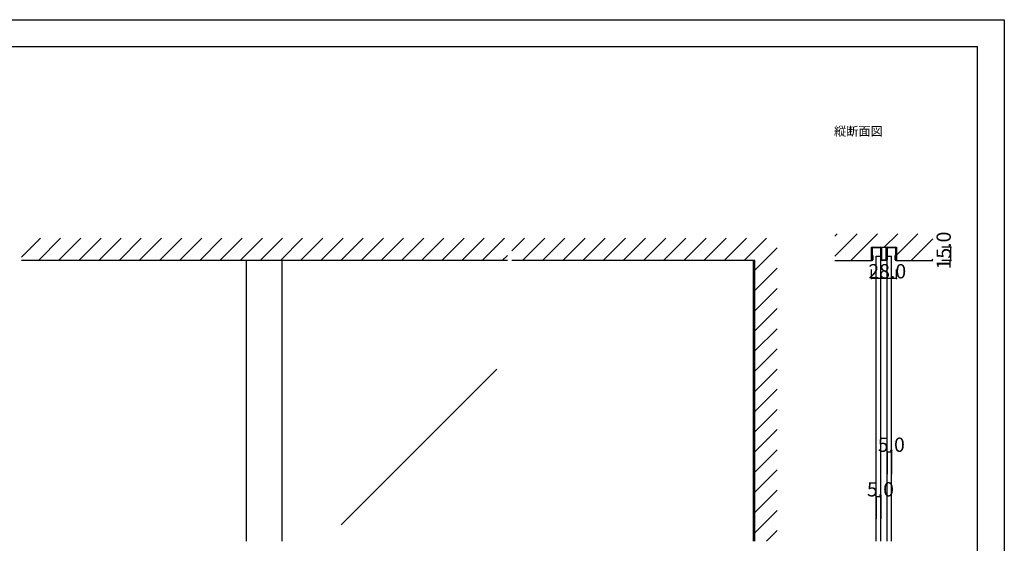
# Model space of a CAD drawing. Extents: x 0 to 1680, y 0 to 1186.
# Drawn here: x 575 to 1680, y 599 to 1186 of the extents above; entities that cross this region are included whole.
import ezdxf

# ---------------------------------------------------------------- set-up
doc = ezdxf.new("R2010")
doc.units = 0
doc.header["$LTSCALE"] = 4
doc.header["$MEASUREMENT"] = 0
for name, color, linetype in [('_0-0_', 7, 'CONTINUOUS'), ('_0-1_', 7, 'CONTINUOUS'), ('_0-2_', 7, 'CONTINUOUS'), ('_0-3_', 7, 'CONTINUOUS'), ('_0-4_', 7, 'CONTINUOUS')]:
    doc.layers.add(name, color=color, linetype=linetype)

msp = doc.modelspace()

# ---------------------------------------------------------------- linework, layer by layer
at = {"layer": '_0-0_', "color": 7, "linetype": 'Continuous'}
for p, q in [((0, 1186), (1680, 1186)), ((1680, 1186), (1680, 2)), ((30, 1156), (1650, 1156)), ((430, 1156), (630, 1156)), ((1650, 32), (1650, 1156))]:
    msp.add_line(p, q, dxfattribs=at)
at = {"layer": '_0-1_', "color": 7, "linetype": 'Continuous'}
for p, q in [((1531, 926.9), (1531, 929.8)), ((1531.8, 929.8), (1531.8, 927.7)), ((1532.2, 931), (1535.7, 931)), ((1534.3, 930.2), (1532.2, 930.2)), ((1535.7, 930.2), (1534.3, 930.2)), ((1535.7, 931), (1536, 931)), ((1536, 930.2), (1535.7, 930.2)), ((1536, 931), (1536.4, 931)), ((1536.4, 930.2), (1536, 930.2)), ((1536.4, 931), (1536.7, 931)), ((1536.7, 930.2), (1536.4, 930.2)), ((1536.7, 931), (1538.4, 931)), ((1538.4, 930.2), (1536.7, 930.2)), ((1538.4, 931), (1541.2, 931)), ((1539.1, 930.2), (1538.4, 930.2)), ((1541.2, 930.2), (1539.1, 930.2)), ((1541.6, 929), (1541.6, 929.8)), ((1541.6, 927.7), (1541.6, 929)), ((1542.4, 929.8), (1542.4, 929)), ((1542.4, 929), (1542.4, 926.9)), ((1547.6, 929), (1547.6, 929.8)), ((1547.6, 926.9), (1547.6, 929)), ((1548.4, 929.8), (1548.4, 929)), ((1548.4, 929), (1548.4, 927.7)), ((1548.8, 931), (1551.6, 931)), ((1550.9, 930.2), (1548.8, 930.2)), ((1551.6, 930.2), (1550.9, 930.2)), ((1551.6, 931), (1553.3, 931)), ((1553.3, 930.2), (1551.6, 930.2)), ((1553.3, 931), (1553.6, 931)), ((1553.6, 930.2), (1553.3, 930.2)), ((1553.6, 931), (1554, 931)), ((1554, 930.2), (1553.6, 930.2)), ((1554, 931), (1554.3, 931)), ((1554.3, 930.2), (1554, 930.2)), ((1554.3, 931), (1557.8, 931)), ((1555.7, 930.2), (1554.3, 930.2)), ((1557.8, 930.2), (1555.7, 930.2)), ((1558.2, 927.7), (1558.2, 929.8)), ((1559, 929.8), (1559, 926.9)), ((1531, 926.8), (1531, 926.9)), ((1531, 926.3), (1531, 926.8)), ((1531, 926.2), (1531, 926.3)), ((1531, 926.1), (1531, 926.2)), ((1531, 926), (1531, 926.1)), ((1531, 925.9), (1531, 926)), ((1531, 925.1), (1531, 925.9)), ((1531, 924.9), (1531, 925.1)), ((1531, 924.6), (1531, 924.9)), ((1531, 924.1), (1531, 924.6)), ((1531, 924), (1531, 924.1)), ((1531, 923), (1531, 924)), ((1531, 922), (1531, 923)), ((1531, 919.1), (1531, 922)), ((1531, 916.8), (1531, 919.1)), ((1531.8, 927.7), (1531.8, 926.9)), ((1531.8, 926.9), (1531.8, 926.8)), ((1531.8, 926.8), (1531.8, 926.3)), ((1531.8, 926.3), (1531.8, 926.2)), ((1531.8, 926.2), (1531.8, 926.1)), ((1531.8, 926.1), (1531.8, 926)), ((1531.8, 926), (1531.8, 925.9)), ((1531.8, 925.9), (1531.8, 925.1)), ((1531.8, 925.1), (1531.8, 924.9)), ((1531.8, 924.9), (1531.8, 924.6)), ((1531.8, 924.6), (1531.8, 924.1)), ((1531.8, 924.1), (1531.8, 924)), ((1531.8, 924), (1531.8, 923)), ((1531.8, 923), (1531.8, 922)), ((1531.8, 922), (1531.8, 921.8)), ((1531.8, 921.8), (1531.8, 919.1)), ((1531.8, 916.8), (1531.8, 921.8)), ((1531.8, 921.8), (1532.6, 921.8)), ((1531.8, 919.1), (1531.8, 916.8)), ((1532.6, 921.8), (1532.6, 916.8)), ((1541.6, 926.9), (1541.6, 927.7)), ((1541.6, 926.8), (1541.6, 926.9)), ((1541.6, 926.4), (1541.6, 926.8)), ((1541.6, 926.1), (1541.6, 926.4)), ((1541.6, 925.9), (1541.6, 926.1)), ((1541.6, 925.1), (1541.6, 925.9)), ((1541.6, 924.9), (1541.6, 925.1)), ((1541.6, 924.1), (1541.6, 924.9)), ((1541.6, 921.4), (1541.6, 924.1)), ((1541.6, 921), (1541.6, 921.4)), ((1541.6, 918), (1541.6, 921)), ((1541.6, 917.2), (1541.6, 918)), ((1542.4, 926.9), (1542.4, 926.8)), ((1542.4, 926.8), (1542.4, 926.4)), ((1542.4, 926.4), (1542.4, 926.1)), ((1542.4, 926.1), (1542.4, 925.9)), ((1542.4, 925.9), (1542.4, 925.1)), ((1542.4, 925.1), (1542.4, 924.9)), ((1542.4, 924.9), (1542.4, 924.1)), ((1542.4, 924.1), (1542.4, 921.4)), ((1542.4, 921.4), (1542.4, 921)), ((1542.4, 921), (1542.4, 919.3)), ((1542.4, 919.3), (1542.4, 918)), ((1542.4, 918), (1542.4, 917.2)), ((1547.6, 926.8), (1547.6, 926.9)), ((1547.6, 926.4), (1547.6, 926.8)), ((1547.6, 926.1), (1547.6, 926.4)), ((1547.6, 925.9), (1547.6, 926.1)), ((1547.6, 925.1), (1547.6, 925.9)), ((1547.6, 924.9), (1547.6, 925.1)), ((1547.6, 924.1), (1547.6, 924.9)), ((1547.6, 921.4), (1547.6, 924.1)), ((1547.6, 921), (1547.6, 921.4)), ((1547.6, 919.3), (1547.6, 921)), ((1547.6, 918), (1547.6, 919.3)), ((1547.6, 917.2), (1547.6, 918)), ((1548.4, 927.7), (1548.4, 926.9)), ((1548.4, 926.9), (1548.4, 926.8)), ((1548.4, 926.8), (1548.4, 926.4)), ((1548.4, 926.4), (1548.4, 926.1)), ((1548.4, 926.1), (1548.4, 925.9)), ((1548.4, 925.9), (1548.4, 925.1)), ((1548.4, 925.1), (1548.4, 924.9)), ((1548.4, 924.9), (1548.4, 924.1)), ((1548.4, 924.1), (1548.4, 921.4)), ((1548.4, 921.4), (1548.4, 921)), ((1548.4, 921), (1548.4, 918)), ((1548.4, 918), (1548.4, 917.2)), ((1557.4, 916.8), (1557.4, 921.8)), ((1557.4, 921.8), (1558.2, 921.8)), ((1558.2, 926.9), (1558.2, 927.7)), ((1558.2, 926.8), (1558.2, 926.9)), ((1558.2, 926.3), (1558.2, 926.8)), ((1558.2, 926.2), (1558.2, 926.3)), ((1558.2, 926.1), (1558.2, 926.2)), ((1558.2, 926), (1558.2, 926.1)), ((1558.2, 925.9), (1558.2, 926)), ((1558.2, 925.1), (1558.2, 925.9)), ((1558.2, 924.9), (1558.2, 925.1)), ((1558.2, 924.6), (1558.2, 924.9)), ((1558.2, 924.1), (1558.2, 924.6)), ((1558.2, 924), (1558.2, 924.1)), ((1558.2, 923), (1558.2, 924)), ((1558.2, 922), (1558.2, 923)), ((1558.2, 921.8), (1558.2, 922)), ((1558.2, 921.8), (1558.2, 916.8)), ((1558.2, 919.1), (1558.2, 921.8)), ((1558.2, 916.8), (1558.2, 919.1)), ((1559, 926.9), (1559, 926.8)), ((1559, 926.8), (1559, 926.3)), ((1559, 926.3), (1559, 926.2)), ((1559, 926.2), (1559, 926.1)), ((1559, 926.1), (1559, 926)), ((1559, 926), (1559, 925.9)), ((1559, 925.9), (1559, 925.1)), ((1559, 925.1), (1559, 924.9)), ((1559, 924.9), (1559, 924.6)), ((1559, 924.6), (1559, 924.1)), ((1559, 924.1), (1559, 924)), ((1559, 924), (1559, 923)), ((1559, 923), (1559, 922)), ((1559, 922), (1559, 919.1)), ((1559, 919.1), (1559, 916.8)), ((1531, 916.8), (1531, 916.8)), ((1531.8, 916.8), (1531.8, 916.8)), ((1531.8, 916), (1531.8, 916)), ((1542.8, 916.8), (1543.6, 916.8)), ((1543.6, 916), (1542.8, 916)), ((1543.6, 916.8), (1543.7, 916.8)), ((1543.7, 916), (1543.6, 916)), ((1543.7, 916.8), (1544.9, 916.8)), ((1544.9, 916), (1543.7, 916)), ((1544.9, 916.8), (1545.1, 916.8)), ((1545.1, 916), (1544.9, 916)), ((1545.1, 916.8), (1546.3, 916.8)), ((1546.3, 916), (1545.1, 916)), ((1546.3, 916.8), (1546.4, 916.8)), ((1546.4, 916), (1546.3, 916)), ((1546.4, 916.8), (1547.2, 916.8)), ((1547.2, 916), (1546.4, 916)), ((1558.2, 916.8), (1558.2, 916.8)), ((1558.2, 916), (1558.2, 916)), ((1559, 916.8), (1559, 916.8))]:
    msp.add_line(p, q, dxfattribs=at)
for centre, radius, start, end in [((1532.2, 929.8), 1.2, 90, 180), ((1532.2, 929.8), 0.4, 90, 180), ((1541.2, 929.8), 1.2, 360, 90), ((1541.2, 929.8), 0.4, 360, 90), ((1548.8, 929.8), 1.2, 90, 180), ((1548.8, 929.8), 0.4, 90, 180), ((1557.8, 929.8), 1.2, 360, 90), ((1557.8, 929.8), 0.4, 360, 90), ((1542.8, 917.2), 1.2, 180, 270), ((1542.8, 917.2), 0.4, 180, 270), ((1547.2, 917.2), 0.4, 270, 0), ((1547.2, 917.2), 1.2, 270, 0), ((1531.8, 916.8), 0.805, 180.354, 270.0002), ((1531.8, 916.8), 0.803, 270, 0), ((1558.2, 916.8), 0.803, 180, 270), ((1558.2, 916.8), 0.805, 270.0001, 359.6457)]:
    msp.add_arc(centre, radius, start, end, dxfattribs=at)
at = {"layer": '_0-2_', "color": 132, "linetype": 'Continuous'}
for p, q in [((1536.4, 601.5), (1536.4, 921)), ((1536.4, 921), (1541.4, 921)), ((1541.4, 601.5), (1541.4, 921)), ((1548.6, 601.5), (1548.6, 921)), ((1548.6, 921), (1553.6, 921)), ((1553.6, 601.5), (1553.6, 921)), ((830, 601.5), (830, 916)), ((870, 601.5), (870, 916)), ((1398.8, 601.5), (1398.8, 916)), ((1110.5, 794.1), (936.1, 619.8))]:
    msp.add_line(p, q, dxfattribs=at)
at = {"layer": '_0-3_', "color": 54, "linetype": 'Continuous'}
for p, q in [((577.5, 919.8), (598.7, 941)), ((596.3, 916), (621.3, 941)), ((618.9, 916), (643.9, 941)), ((641.6, 916), (666.6, 941)), ((664.2, 916), (689.2, 941)), ((686.8, 916), (711.8, 941)), ((709.5, 916), (734.5, 941)), ((732.1, 916), (757.1, 941)), ((754.7, 916), (779.7, 941)), ((777.3, 916), (802.3, 941)), ((800, 916), (825, 941)), ((822.6, 916), (847.6, 941)), ((845.2, 916), (870.2, 941)), ((867.8, 916), (892.8, 941)), ((890.5, 916), (915.5, 941)), ((913.1, 916), (938.1, 941)), ((935.7, 916), (960.7, 941)), ((958.4, 916), (983.4, 941)), ((981, 916), (1006, 941)), ((1003.6, 916), (1028.6, 941)), ((1026.2, 916), (1051.2, 941)), ((1048.9, 916), (1073.9, 941)), ((1071.5, 916), (1096.5, 941)), ((1094.1, 916), (1119.1, 941)), ((1127.5, 926.8), (1141.7, 941)), ((1139.4, 916), (1164.4, 941)), ((1162, 916), (1187, 941)), ((1184.6, 916), (1209.6, 941)), ((1207.3, 916), (1232.3, 941)), ((1229.9, 916), (1254.9, 941)), ((1252.5, 916), (1277.5, 941)), ((1275.1, 916), (1300.1, 941)), ((1297.8, 916), (1322.8, 941)), ((1320.4, 916), (1345.4, 941)), ((1343, 916), (1368, 941)), ((1365.6, 916), (1390.6, 941)), ((1388.3, 916), (1413.3, 941)), ((1490, 920.9), (1515.1, 946)), ((1490, 943.5), (1492.5, 946)), ((1507.8, 916), (1537.8, 946)), ((1545.4, 931), (1560.4, 946)), ((1559, 922), (1583, 946)), ((1575.6, 916), (1600, 940.4)), ((1400, 905.1), (1425, 930.1)), ((1531, 916), (1531, 931)), ((1531, 931), (1559, 931)), ((1559, 931), (1559, 916)), ((1116.7, 916), (1122.5, 921.8)), ((1598.3, 916), (1600, 917.7)), ((1122.5, 916), (577.5, 916)), ((1400, 916), (1127.5, 916)), ((1400, 601.5), (1400, 916)), ((1400, 882.5), (1425, 907.5)), ((1490, 916), (1531, 916)), ((1530.4, 916), (1531, 916.6)), ((1559, 916), (1600, 916)), ((1400, 859.8), (1425, 884.8)), ((1400, 837.2), (1425, 862.2)), ((1400, 814.6), (1425, 839.6)), ((1400, 792), (1425, 817)), ((1400, 769.3), (1425, 794.3)), ((1400, 746.7), (1425, 771.7)), ((1400, 724.1), (1425, 749.1)), ((1400, 701.5), (1425, 726.5)), ((1400, 678.8), (1425, 703.8)), ((1400, 656.2), (1425, 681.2)), ((1400, 633.6), (1425, 658.6)), ((1400, 610.9), (1425, 635.9)), ((1413.2, 601.5), (1425, 613.3))]:
    msp.add_line(p, q, dxfattribs=at)
at = {"layer": '_0-4_', "color": 7, "linetype": 'Continuous'}
for p, q in [((1620, 931), (1610, 931)), ((1531, 896), (1531, 906)), ((1559, 896), (1559, 906)), ((1620, 916), (1610, 916)), ((1548.6, 701.5), (1548.6, 676.5)), ((1553.6, 701.5), (1553.6, 676.5)), ((1536.4, 651.5), (1536.4, 626.5)), ((1541.4, 651.5), (1541.4, 626.5))]:
    msp.add_line(p, q, dxfattribs=at)
at = {"layer": '_0-4_', "color": 132, "linetype": 'Continuous'}
for p, q in [((1620, 916), (1620, 931)), ((1559, 896), (1531, 896)), ((1548.6, 701.5), (1553.6, 701.5)), ((1536.4, 651.5), (1541.4, 651.5))]:
    msp.add_line(p, q, dxfattribs=at)
at = {"layer": '_0-4_', "color": 132}
for p in [(1620, 931), (1620, 916), (1531, 896), (1559, 896), (1548.6, 701.5), (1553.6, 701.5), (1536.4, 651.5), (1541.4, 651.5)]:
    msp.add_point(p, dxfattribs=at)

# ---------------------------------------------------------------- texts
at = {"layer": '_0-0_', "color": 7}
msp.add_text('縦断面図', height=10, dxfattribs=at).set_placement((1489, 1056))
at = {"layer": '_0-4_', "color": 7}
msp.add_text('15.0', height=16, rotation=90, dxfattribs=at).set_placement((1620, 906))
for s, p in [('28.0', (1527.5, 896)), ('5.0', (1538.1, 701.5)), ('5.0', (1525.9, 651.5))]:
    msp.add_text(s, height=16, dxfattribs=at).set_placement(p)

doc.saveas('drawing.dxf')
